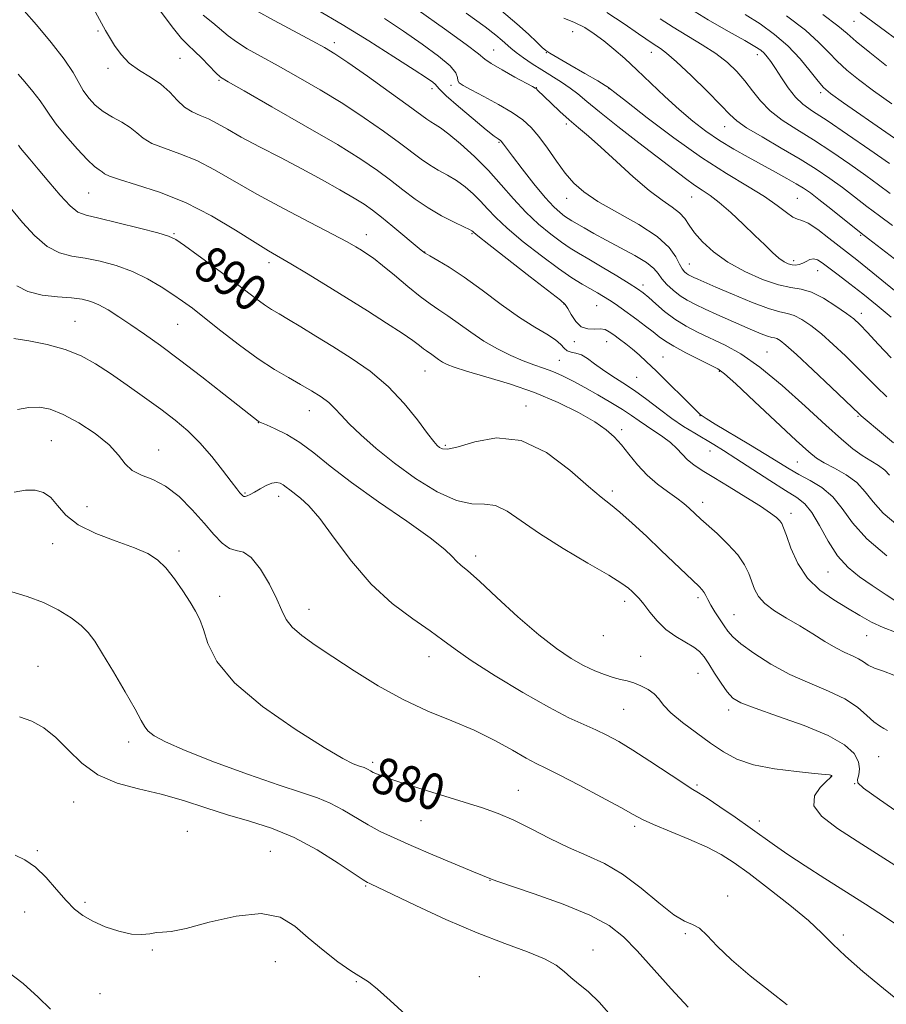
# Model space of a CAD drawing. Extents: x 2082300 to 2085200, y 309800 to 312700.
# Drawn here: x 2084680 to 2084872, y 310773 to 310991 of the extents above; entities that cross this region are included whole.
import ezdxf

# ---------------------------------------------------------------- set-up
doc = ezdxf.new("R2010")
doc.units = 0
doc.header["$MEASUREMENT"] = 0
for name, color, linetype, lineweight in [('CONTOUR INDEX', 41, 'Continuous', 13), ('CONTOUR INDEX LABEL', 244, 'Continuous', 0), ('CONTOUR INTERMEDIATE', 44, 'Continuous', 0), ('SPOT ELEVATION DTM', 2, 'Continuous', 13)]:
    doc.layers.add(name, color=color, linetype=linetype, lineweight=lineweight)
doc.styles.add('Style-WORKING', font='WORKING.shx')

msp = doc.modelspace()

# ---------------------------------------------------------------- linework, layer by layer
at = {"layer": 'CONTOUR INDEX', "flags": 128}
for points, elevation in [([(2084721.03, 310991.638), (2084723.2, 310989.948), (2084726.554, 310987.102), (2084728.393, 310985.725), (2084730.786, 310984.233), (2084733.835, 310982.511), (2084737.592, 310980.444), (2084742.042, 310977.955), (2084746.917, 310975.131), (2084751.883, 310972.096), (2084756.623, 310968.993), (2084760.882, 310966.034), (2084764.423, 310963.452), (2084769.204, 310959.832), (2084771.076, 310958.551), (2084773.019, 310957.423), (2084775.028, 310956.322), (2084777.023, 310955.124), (2084778.934, 310953.737), (2084780.724, 310952.199), (2084782.364, 310950.577), (2084783.906, 310948.889), (2084785.723, 310946.957), (2084788.269, 310944.555), (2084791.805, 310941.58), (2084795.814, 310938.437), (2084799.59, 310935.655), (2084802.578, 310933.63), (2084804.859, 310932.234), (2084808.204, 310930.321), (2084809.575, 310929.496), (2084810.846, 310928.684), (2084812.099, 310927.833), (2084813.451, 310926.873), (2084816.894, 310924.375), (2084818.826, 310922.953), (2084820.539, 310921.654), (2084821.878, 310920.595), (2084823.221, 310919.615), (2084825.079, 310918.481), (2084827.753, 310917.052), (2084830.71, 310915.561), (2084833.208, 310914.335), (2084834.813, 310913.502), (2084836.312, 310912.398), (2084838.799, 310910.162), (2084842.962, 310906.288), (2084852.177, 310897.67), (2084854.93, 310895.15), (2084856.676, 310893.753), (2084858.338, 310892.761), (2084860.603, 310891.581), (2084863.189, 310890.108), (2084865.572, 310888.362), (2084867.419, 310886.359), (2084869.155, 310884.112), (2084871.394, 310881.631), (2084874.604, 310878.925)], 900), ([(2084779.159, 310992.091), (2084783.363, 310989.036), (2084785.766, 310987.194), (2084787.127, 310986.054), (2084789.086, 310984.318), (2084790.269, 310983.37), (2084791.856, 310982.214), (2084793.781, 310980.903), (2084795.913, 310979.528), (2084800.258, 310976.837), (2084802.188, 310975.542), (2084803.891, 310974.225), (2084805.852, 310972.583), (2084808.678, 310970.254), (2084812.729, 310967.044), (2084817.376, 310963.43), (2084825.143, 310957.441), (2084827.683, 310955.521), (2084829.662, 310954.109), (2084831.377, 310952.987), (2084833.113, 310951.821), (2084835.156, 310950.253), (2084837.682, 310948.048), (2084840.431, 310945.489), (2084843.036, 310942.982), (2084845.204, 310940.866), (2084846.942, 310939.201), (2084848.332, 310937.976), (2084849.457, 310937.166), (2084850.398, 310936.695), (2084851.233, 310936.475), (2084852.033, 310936.432), (2084852.82, 310936.551), (2084853.603, 310936.833), (2084854.39, 310937.246), (2084855.185, 310937.629), (2084855.988, 310937.784), (2084856.833, 310937.55), (2084857.893, 310936.886), (2084861.427, 310934.247), (2084863.979, 310932.316), (2084866.901, 310930.042), (2084870.042, 310927.505), (2084873.153, 310924.885)], 910), ([(2084827.912, 310993.531), (2084832.682, 310990.636), (2084837.168, 310988.057), (2084840.761, 310986.032), (2084843.04, 310984.712), (2084844.316, 310983.876), (2084845.081, 310983.217), (2084845.767, 310982.449), (2084846.556, 310981.386), (2084847.566, 310979.865), (2084848.876, 310977.821), (2084850.393, 310975.575), (2084851.985, 310973.546), (2084853.634, 310971.98), (2084855.78, 310970.445), (2084858.977, 310968.335), (2084863.495, 310965.281), (2084868.468, 310961.857), (2084872.746, 310958.87)], 920), ([(2084680.178, 310962.888), (2084680.643, 310962.292), (2084682.738, 310959.806), (2084684.545, 310957.639), (2084686.879, 310954.813), (2084689.381, 310951.868), (2084691.604, 310949.483), (2084693.317, 310948.124), (2084695.147, 310947.417), (2084697.937, 310946.775), (2084702.176, 310945.767), (2084706.945, 310944.572), (2084710.975, 310943.525), (2084713.399, 310942.816), (2084714.978, 310942.068), (2084716.876, 310940.761), (2084719.934, 310938.551), (2084723.695, 310935.809), (2084727.379, 310933.08), (2084732.697, 310929.028), (2084734.56, 310927.664), (2084736.175, 310926.61), (2084737.852, 310925.621), (2084739.921, 310924.418), (2084742.636, 310922.782), (2084745.943, 310920.748), (2084749.708, 310918.416), (2084753.779, 310915.846), (2084757.927, 310912.957), (2084761.903, 310909.631), (2084765.47, 310905.875), (2084768.447, 310902.201), (2084770.662, 310899.245), (2084772.031, 310897.462), (2084772.803, 310896.577), (2084773.314, 310896.134), (2084773.925, 310895.8), (2084775.116, 310895.743), (2084777.394, 310896.252), (2084781.1, 310897.383), (2084785.918, 310898.237), (2084791.365, 310897.678), (2084796.943, 310894.992), (2084802.094, 310891.147), (2084806.243, 310887.531), (2084809.047, 310885.159), (2084811.082, 310883.553), (2084813.154, 310881.859), (2084815.871, 310879.439), (2084819.035, 310876.496), (2084822.251, 310873.449), (2084830.674, 310865.403), (2084831.382, 310864.677), (2084831.815, 310864.091), (2084832.175, 310863.402), (2084832.607, 310862.503), (2084833.242, 310861.321), (2084834.155, 310859.836), (2084835.204, 310858.232), (2084836.193, 310856.746), (2084837.041, 310855.518), (2084838.124, 310854.303), (2084839.93, 310852.76), (2084842.81, 310850.669), (2084846.546, 310848.283), (2084850.779, 310845.979), (2084855.153, 310844.03), (2084859.313, 310842.309), (2084862.908, 310840.586), (2084865.68, 310838.72), (2084867.742, 310836.919), (2084869.303, 310835.477), (2084870.544, 310834.591), (2084871.543, 310834.062), (2084872.348, 310833.592)], 890), ([(2084679.251, 310886.244), (2084681.74, 310886.681), (2084683.912, 310886.71), (2084685.75, 310886.211), (2084687.329, 310885.094), (2084688.803, 310883.335), (2084690.638, 310881.202), (2084693.38, 310879.03), (2084697.331, 310877.096), (2084701.804, 310875.427), (2084705.868, 310873.991), (2084708.832, 310872.708), (2084710.965, 310871.317), (2084712.78, 310869.508), (2084714.664, 310867.101), (2084716.521, 310864.431), (2084718.134, 310861.963), (2084719.35, 310859.993), (2084720.279, 310858.149), (2084721.095, 310855.893), (2084722.095, 310852.794), (2084724.072, 310848.846), (2084727.943, 310844.151), (2084734.168, 310838.931), (2084741.383, 310833.892), (2084747.768, 310829.859), (2084751.934, 310827.427), (2084754.223, 310826.263), (2084755.405, 310825.801), (2084756.664, 310825.386), (2084757.085, 310825.214), (2084757.513, 310824.986), (2084758.014, 310824.696), (2084758.647, 310824.351), (2084759.549, 310823.929), (2084761.175, 310823.308), (2084764.064, 310822.335), (2084768.494, 310820.934), (2084778.743, 310817.769), (2084782.823, 310816.479), (2084786.283, 310815.248), (2084789.71, 310813.78), (2084793.548, 310811.881), (2084797.676, 310809.762), (2084801.833, 310807.738), (2084805.826, 310805.993), (2084809.741, 310804.192), (2084813.735, 310801.871), (2084817.866, 310798.778), (2084821.8, 310795.515), (2084825.103, 310792.899), (2084827.486, 310791.478), (2084829.226, 310790.737), (2084830.742, 310789.895), (2084832.443, 310788.318), (2084834.689, 310785.96), (2084837.827, 310782.926), (2084841.985, 310779.4), (2084846.413, 310775.898), (2084850.138, 310773.015)], 880)]:
    msp.add_lwpolyline(points, dxfattribs=dict(at, elevation=elevation))
at = {"layer": 'CONTOUR INTERMEDIATE', "flags": 128}
for points, elevation in [([(2084695.869, 310994.737), (2084698.557, 310989.838), (2084699.456, 310988.285), (2084700.356, 310986.759), (2084701.457, 310984.921), (2084702.875, 310982.919), (2084704.7, 310981.022), (2084706.956, 310979.419), (2084709.393, 310977.962), (2084711.695, 310976.419), (2084713.629, 310974.647), (2084715.302, 310972.851), (2084716.905, 310971.323), (2084718.593, 310970.261), (2084720.37, 310969.486), (2084722.201, 310968.725), (2084724.12, 310967.74), (2084726.421, 310966.428), (2084729.465, 310964.718), (2084733.474, 310962.586), (2084738.105, 310960.173), (2084742.877, 310957.667), (2084747.351, 310955.246), (2084751.261, 310953.057), (2084754.385, 310951.241), (2084756.636, 310949.847), (2084758.465, 310948.568), (2084760.458, 310947.005), (2084763.002, 310944.915), (2084769.238, 310939.693), (2084770.122, 310939.047), (2084771.177, 310938.434), (2084772.922, 310937.466), (2084775.45, 310935.957), (2084778.745, 310933.77), (2084782.714, 310930.883), (2084786.951, 310927.73), (2084790.975, 310924.862), (2084794.375, 310922.695), (2084797.044, 310921.126), (2084798.948, 310919.918), (2084800.116, 310918.887), (2084800.846, 310918.052), (2084801.498, 310917.483), (2084802.362, 310917.193), (2084803.443, 310916.974), (2084804.673, 310916.56), (2084806.013, 310915.754), (2084807.526, 310914.629), (2084809.307, 310913.329), (2084811.417, 310911.953), (2084813.809, 310910.445), (2084816.405, 310908.707), (2084819.127, 310906.692), (2084821.897, 310904.562), (2084824.634, 310902.529), (2084827.264, 310900.762), (2084829.72, 310899.255), (2084833.944, 310896.782), (2084836.093, 310895.468), (2084838.833, 310893.72), (2084846.298, 310888.833), (2084849.759, 310886.615), (2084852.263, 310885.049), (2084854.067, 310883.653), (2084855.624, 310881.74), (2084857.313, 310878.853), (2084859.207, 310875.445), (2084861.305, 310872.198), (2084863.611, 310869.621), (2084866.155, 310867.538), (2084868.975, 310865.599), (2084872.043, 310863.562), (2084875.077, 310861.613)], 896), ([(2084681.47, 310992.607), (2084684.16, 310989.484), (2084687.399, 310985.616), (2084690.318, 310981.893), (2084692.274, 310979.002), (2084694.535, 310975.018), (2084695.723, 310973.334), (2084697.183, 310971.757), (2084698.941, 310970.335), (2084700.972, 310969.096), (2084703.047, 310967.966), (2084704.889, 310966.848), (2084706.347, 310965.671), (2084707.788, 310964.473), (2084709.706, 310963.318), (2084712.462, 310962.224), (2084715.88, 310961.023), (2084719.651, 310959.498), (2084723.575, 310957.483), (2084732.913, 310952.098), (2084738.781, 310948.92), (2084744.695, 310945.834), (2084749.637, 310943.275), (2084752.871, 310941.554), (2084754.784, 310940.472), (2084756.041, 310939.707), (2084757.241, 310938.946), (2084758.707, 310937.92), (2084760.694, 310936.369), (2084763.333, 310934.165), (2084766.266, 310931.691), (2084769.014, 310929.464), (2084771.238, 310927.841), (2084773.164, 310926.566), (2084775.164, 310925.226), (2084780.213, 310921.568), (2084783.117, 310919.624), (2084786.114, 310917.89), (2084789.049, 310916.427), (2084791.758, 310915.263), (2084794.132, 310914.39), (2084796.274, 310913.661), (2084798.346, 310912.894), (2084800.492, 310911.937), (2084802.817, 310910.759), (2084805.409, 310909.358), (2084808.287, 310907.759), (2084811.181, 310906.098), (2084813.747, 310904.537), (2084815.752, 310903.194), (2084817.403, 310902.008), (2084819.018, 310900.875), (2084822.688, 310898.494), (2084824.39, 310897.228), (2084825.774, 310895.925), (2084826.96, 310894.635), (2084828.135, 310893.42), (2084829.503, 310892.292), (2084831.333, 310891.058), (2084833.907, 310889.476), (2084837.338, 310887.413), (2084841.05, 310885.165), (2084844.296, 310883.14), (2084846.504, 310881.65), (2084847.813, 310880.631), (2084848.536, 310879.923), (2084848.976, 310879.316), (2084849.378, 310878.389), (2084849.978, 310876.672), (2084850.985, 310873.884), (2084852.509, 310870.511), (2084854.636, 310867.228), (2084857.377, 310864.565), (2084860.447, 310862.448), (2084863.486, 310860.657), (2084866.228, 310859.018), (2084868.786, 310857.55), (2084871.367, 310856.317), (2084874.116, 310855.324)], 894), ([(2084711.132, 310993.095), (2084714.163, 310989.062), (2084716.266, 310986.512), (2084717.742, 310984.992), (2084719.106, 310983.717), (2084720.733, 310982.104), (2084723.824, 310978.918), (2084724.867, 310977.967), (2084726.532, 310976.897), (2084730.066, 310974.889), (2084736.212, 310971.416), (2084743.689, 310967.144), (2084750.712, 310963.035), (2084755.913, 310959.824), (2084759.595, 310957.342), (2084762.478, 310955.197), (2084765.179, 310953.076), (2084767.904, 310950.994), (2084770.753, 310949.047), (2084773.74, 310947.329), (2084776.528, 310945.92), (2084778.689, 310944.896), (2084779.926, 310944.296), (2084780.458, 310944.003), (2084780.63, 310943.864), (2084780.854, 310943.655), (2084781.799, 310942.884), (2084784.196, 310940.991), (2084793.361, 310933.847), (2084800.01, 310928.678), (2084801.088, 310927.692), (2084801.65, 310926.818), (2084802.384, 310925.479), (2084803.395, 310923.968), (2084804.645, 310922.793), (2084806.073, 310922.316), (2084807.527, 310922.3), (2084808.834, 310922.357), (2084809.884, 310922.171), (2084810.816, 310921.706), (2084811.834, 310920.998), (2084813.087, 310920.084), (2084814.508, 310919.015), (2084815.976, 310917.845), (2084817.435, 310916.581), (2084819.077, 310915.048), (2084821.157, 310913.026), (2084830.108, 310904.196), (2084830.73, 310903.609), (2084831.013, 310903.364), (2084831.357, 310903.102), (2084832.26, 310902.509), (2084834.249, 310901.285), (2084841.654, 310896.843), (2084845.46, 310894.542), (2084850.602, 310891.382), (2084852.766, 310890.153), (2084855.232, 310888.837), (2084857.826, 310887.251), (2084860.234, 310885.221), (2084862.31, 310882.621), (2084864.585, 310879.505), (2084867.757, 310875.972), (2084872.228, 310872.183)], 898), ([(2084732.962, 310992.533), (2084736.704, 310990.499), (2084745.117, 310985.998), (2084747.873, 310984.495), (2084750.145, 310983.118), (2084753.054, 310981.158), (2084757.333, 310978.162), (2084762.17, 310974.726), (2084766.368, 310971.708), (2084770.503, 310968.67), (2084771.4, 310968.055), (2084772.298, 310967.518), (2084773.528, 310966.724), (2084775.358, 310965.351), (2084777.943, 310963.179), (2084780.991, 310960.395), (2084784.098, 310957.291), (2084786.957, 310954.123), (2084789.647, 310951.03), (2084792.342, 310948.118), (2084795.147, 310945.491), (2084797.875, 310943.241), (2084800.27, 310941.459), (2084802.201, 310940.155), (2084804.043, 310939.034), (2084806.298, 310937.719), (2084809.271, 310935.964), (2084812.481, 310934.045), (2084815.248, 310932.365), (2084817.096, 310931.197), (2084818.352, 310930.293), (2084819.548, 310929.276), (2084821.113, 310927.868), (2084823.064, 310926.2), (2084825.318, 310924.504), (2084827.802, 310922.962), (2084830.487, 310921.547), (2084836.434, 310918.727), (2084839.932, 310916.785), (2084844.104, 310913.895), (2084849.039, 310909.823), (2084854.157, 310905.246), (2084858.713, 310901.063), (2084862.154, 310897.971), (2084864.696, 310895.843), (2084866.748, 310894.344), (2084868.632, 310893.172), (2084870.324, 310892.148), (2084871.713, 310891.127), (2084872.766, 310889.985)], 902), ([(2084746.233, 310992.844), (2084751.769, 310989.613), (2084757.659, 310985.995), (2084763.213, 310982.464), (2084767.65, 310979.585), (2084770.407, 310977.768), (2084771.804, 310976.802), (2084772.377, 310976.319), (2084772.675, 310975.941), (2084773.274, 310975.257), (2084774.762, 310973.842), (2084777.471, 310971.471), (2084780.725, 310968.715), (2084783.594, 310966.34), (2084785.369, 310964.924), (2084786.235, 310964.286), (2084786.802, 310963.919), (2084786.965, 310963.765), (2084787.14, 310963.54), (2084787.425, 310963.138), (2084788.081, 310962.238), (2084789.411, 310960.471), (2084791.576, 310957.654), (2084794.169, 310954.369), (2084796.64, 310951.391), (2084798.555, 310949.316), (2084799.944, 310948.034), (2084800.951, 310947.262), (2084801.739, 310946.731), (2084802.55, 310946.238), (2084805.248, 310944.656), (2084807.401, 310943.422), (2084810.113, 310941.935), (2084813.29, 310940.26), (2084816.458, 310938.551), (2084819.044, 310936.984), (2084820.655, 310935.682), (2084821.623, 310934.54), (2084822.46, 310933.398), (2084823.575, 310932.144), (2084824.953, 310930.856), (2084826.474, 310929.661), (2084828.068, 310928.64), (2084829.855, 310927.696), (2084832.004, 310926.688), (2084834.603, 310925.518), (2084840.137, 310923.083), (2084842.49, 310922.062), (2084844.393, 310921.264), (2084845.808, 310920.728), (2084846.74, 310920.457), (2084847.363, 310920.325), (2084847.891, 310920.169), (2084848.583, 310919.779), (2084849.865, 310918.759), (2084852.207, 310916.661), (2084855.817, 310913.29), (2084859.869, 310909.453), (2084866.115, 310903.488), (2084866.553, 310903.091), (2084871.457, 310898.96), (2084873.634, 310897.149)], 904), ([(2084768.534, 310992.737), (2084774.423, 310988.589), (2084779.209, 310985.131), (2084781.888, 310983.072), (2084783.295, 310981.936), (2084784.725, 310980.954), (2084787.117, 310979.554), (2084789.97, 310977.968), (2084793.853, 310975.857), (2084794.465, 310975.511), (2084794.707, 310975.339), (2084794.977, 310975.1), (2084797.991, 310972.201), (2084799.898, 310970.394), (2084801.951, 310968.531), (2084803.997, 310966.782), (2084806.245, 310964.885), (2084808.993, 310962.467), (2084812.405, 310959.324), (2084816.114, 310955.927), (2084819.617, 310952.91), (2084822.506, 310950.745), (2084824.739, 310949.229), (2084826.371, 310947.992), (2084827.51, 310946.713), (2084828.488, 310945.258), (2084829.693, 310943.545), (2084831.457, 310941.528), (2084833.879, 310939.325), (2084837.004, 310937.095), (2084840.771, 310935.004), (2084844.708, 310933.25), (2084848.238, 310932.039), (2084850.967, 310931.454), (2084853.222, 310931.092), (2084855.512, 310930.425), (2084858.182, 310929.09), (2084860.919, 310927.383), (2084863.25, 310925.76), (2084864.876, 310924.516), (2084866.22, 310923.292), (2084867.882, 310921.561), (2084870.284, 310918.983), (2084873.135, 310915.95)], 908), ([(2084787.019, 310992.587), (2084790.367, 310989.74), (2084792.935, 310987.428), (2084794.787, 310985.676), (2084796.006, 310984.494), (2084796.77, 310983.813), (2084797.648, 310983.239), (2084802.122, 310980.678), (2084805.428, 310978.764), (2084808.267, 310977.107), (2084809.922, 310976.121), (2084810.621, 310975.678), (2084810.831, 310975.516), (2084811.071, 310975.314), (2084812.074, 310974.522), (2084814.631, 310972.53), (2084819.224, 310968.988), (2084825.111, 310964.574), (2084831.246, 310960.226), (2084836.747, 310956.684), (2084841.397, 310953.891), (2084845.144, 310951.596), (2084847.973, 310949.614), (2084850.014, 310948.031), (2084851.434, 310947.004), (2084852.444, 310946.572), (2084853.43, 310946.307), (2084854.825, 310945.663), (2084856.909, 310944.263), (2084859.363, 310942.408), (2084865.568, 310937.577), (2084867.923, 310935.692), (2084878.204, 310927.255)], 912), ([(2084810.268, 310992.256), (2084814.104, 310989.731), (2084817.316, 310987.531), (2084820.528, 310985.309), (2084822.162, 310984.257), (2084823.499, 310983.25), (2084825.692, 310981.345), (2084828.906, 310978.32), (2084832.476, 310974.832), (2084835.524, 310971.756), (2084837.486, 310969.707), (2084839.041, 310968.273), (2084841.183, 310966.779), (2084844.606, 310964.726), (2084848.814, 310962.292), (2084853.014, 310959.826), (2084856.59, 310957.597), (2084859.625, 310955.549), (2084862.377, 310953.549), (2084865.07, 310951.491), (2084867.782, 310949.386), (2084870.552, 310947.274), (2084873.439, 310945.161)], 916), ([(2084840.882, 310991.825), (2084844.192, 310989.706), (2084847.359, 310987.405), (2084850.321, 310984.835), (2084852.999, 310981.997), (2084855.265, 310979.254), (2084856.981, 310977.056), (2084858.196, 310975.635), (2084859.732, 310974.341), (2084862.599, 310972.307), (2084881.362, 310959.286)], 922), ([(2084858.057, 310991.759), (2084861.388, 310989.279), (2084863.414, 310987.592), (2084865.439, 310985.835), (2084868.446, 310983.369), (2084872.135, 310980.458)], 926), ([(2084866.323, 310992.247), (2084879.489, 310982.481)], 928), ([(2084761.091, 310990.895), (2084765.328, 310988.079), (2084769.466, 310985.242), (2084773.075, 310982.609), (2084775.665, 310980.435), (2084776.926, 310978.899), (2084777.282, 310977.891), (2084777.34, 310977.228), (2084777.652, 310976.713), (2084778.553, 310976.107), (2084780.324, 310975.154), (2084783.086, 310973.693), (2084786.323, 310971.923), (2084789.36, 310970.132), (2084791.697, 310968.51), (2084793.536, 310966.841), (2084795.256, 310964.808), (2084797.146, 310962.22), (2084799.142, 310959.379), (2084801.092, 310956.716), (2084802.964, 310954.524), (2084805.189, 310952.576), (2084808.32, 310950.507), (2084817.361, 310945.377), (2084821.435, 310942.708), (2084824.07, 310940.277), (2084825.527, 310938.215), (2084826.33, 310936.632), (2084826.922, 310935.588), (2084827.428, 310934.957), (2084827.896, 310934.566), (2084828.371, 310934.261), (2084828.904, 310933.979), (2084829.545, 310933.679), (2084830.408, 310933.292), (2084834.347, 310931.575), (2084838.057, 310929.978), (2084842.262, 310928.235), (2084845.995, 310926.828), (2084848.549, 310926.087), (2084850.254, 310925.725), (2084851.701, 310925.297), (2084853.382, 310924.435), (2084855.392, 310923.071), (2084857.728, 310921.21), (2084860.347, 310918.903), (2084863.044, 310916.372), (2084865.578, 310913.882), (2084869.893, 310909.495), (2084872.164, 310907.309)], 906), ([(2084800.764, 310990.964), (2084803.152, 310990.03), (2084805.389, 310988.882), (2084807.509, 310987.517), (2084809.625, 310985.937), (2084811.844, 310984.13), (2084814.256, 310982.031), (2084816.948, 310979.561), (2084823.141, 310973.68), (2084826.294, 310970.784), (2084829.28, 310968.235), (2084832.19, 310965.997), (2084835.175, 310963.964), (2084838.335, 310962.052), (2084841.562, 310960.247), (2084847.585, 310956.977), (2084850.116, 310955.57), (2084852.181, 310954.382), (2084853.774, 310953.402), (2084855.282, 310952.352), (2084857.193, 310950.889), (2084859.798, 310948.822), (2084866.516, 310943.441), (2084868.103, 310942.218), (2084875.783, 310936.352)], 914), ([(2084822.048, 310990.857), (2084824.916, 310988.998), (2084831.379, 310985.107), (2084834.408, 310983.139), (2084836.939, 310981.192), (2084839.032, 310979.218), (2084840.829, 310977.148), (2084842.489, 310974.945), (2084844.25, 310972.693), (2084846.372, 310970.51), (2084849.057, 310968.456), (2084852.289, 310966.381), (2084855.996, 310964.08), (2084860.043, 310961.439), (2084864.046, 310958.703), (2084867.562, 310956.21), (2084870.343, 310954.16), (2084872.945, 310952.211)], 918), ([(2084849.997, 310991.48), (2084854.189, 310988.297), (2084857.193, 310985.638), (2084859.34, 310983.423), (2084861.21, 310981.446), (2084863.321, 310979.502), (2084865.934, 310977.399), (2084869.242, 310974.948), (2084873.282, 310972.071)], 924), ([(2084680.15, 310978.617), (2084681.628, 310976.901), (2084683.408, 310974.776), (2084685.013, 310972.729), (2084686.131, 310971.09), (2084687.125, 310969.538), (2084688.52, 310967.59), (2084690.66, 310964.956), (2084693.154, 310962.102), (2084695.425, 310959.689), (2084697.031, 310958.201), (2084698.05, 310957.436), (2084698.693, 310957.019), (2084699.246, 310956.619), (2084700.297, 310956.085), (2084702.507, 310955.313), (2084706.33, 310954.187), (2084711.39, 310952.559), (2084717.101, 310950.272), (2084722.888, 310947.298), (2084728.203, 310944.14), (2084732.511, 310941.428), (2084735.508, 310939.589), (2084740.404, 310936.725), (2084743.864, 310934.63), (2084748.077, 310932.035), (2084757.339, 310926.289), (2084761.605, 310923.61), (2084765.058, 310921.374), (2084767.399, 310919.753), (2084768.847, 310918.66), (2084769.748, 310917.945), (2084770.411, 310917.461), (2084771.582, 310916.681), (2084773.088, 310915.59), (2084773.954, 310915.011), (2084774.95, 310914.467), (2084776.537, 310913.842), (2084779.279, 310912.984), (2084783.523, 310911.769), (2084788.771, 310910.191), (2084794.309, 310908.274), (2084799.502, 310906.079), (2084804.021, 310903.824), (2084807.61, 310901.763), (2084810.136, 310900.057), (2084811.942, 310898.488), (2084813.493, 310896.747), (2084815.173, 310894.619), (2084817.065, 310892.284), (2084819.174, 310890.019), (2084821.463, 310888.047), (2084823.732, 310886.376), (2084825.74, 310884.96), (2084827.306, 310883.759), (2084828.482, 310882.749), (2084831.09, 310880.308), (2084834.653, 310877.086), (2084837.067, 310874.771), (2084839.227, 310872.39), (2084840.724, 310870.209), (2084841.674, 310868.247), (2084842.943, 310864.8), (2084843.807, 310863.217), (2084845.214, 310861.656), (2084847.359, 310860.068), (2084850.037, 310858.427), (2084852.942, 310856.713), (2084855.802, 310854.937), (2084858.484, 310853.251), (2084860.888, 310851.837), (2084862.936, 310850.819), (2084864.621, 310850.078), (2084865.957, 310849.433), (2084867.013, 310848.743), (2084868.075, 310848.026), (2084869.485, 310847.337), (2084871.466, 310846.681), (2084873.767, 310845.851)], 892), ([(2084677.957, 310949.598), (2084681.093, 310945.821), (2084683.717, 310942.964), (2084686.543, 310940.519), (2084689.258, 310939.104), (2084691.981, 310938.428), (2084694.936, 310937.971), (2084698.271, 310937.298), (2084701.834, 310936.309), (2084705.398, 310934.986), (2084708.754, 310933.353), (2084711.776, 310931.59), (2084714.358, 310929.917), (2084716.501, 310928.449), (2084718.647, 310926.876), (2084721.344, 310924.786), (2084724.956, 310921.926), (2084729.096, 310918.709), (2084733.191, 310915.707), (2084736.784, 310913.36), (2084739.876, 310911.561), (2084742.584, 310910.064), (2084744.996, 310908.668), (2084747.087, 310907.325), (2084748.803, 310906.032), (2084750.17, 310904.745), (2084751.537, 310903.269), (2084753.332, 310901.371), (2084755.903, 310898.886), (2084759.263, 310895.919), (2084763.344, 310892.644), (2084767.995, 310889.296), (2084772.741, 310886.361), (2084777.028, 310884.386), (2084780.452, 310883.682), (2084783.221, 310883.614), (2084785.694, 310883.307), (2084788.248, 310882.069), (2084795.376, 310877.092), (2084800.596, 310873.824), (2084806.091, 310870.585), (2084810.702, 310867.887), (2084813.573, 310866.1), (2084815.077, 310865.018), (2084815.891, 310864.294), (2084816.598, 310863.604), (2084817.407, 310862.732), (2084818.432, 310861.485), (2084819.767, 310859.758), (2084821.415, 310857.791), (2084823.355, 310855.906), (2084825.524, 310854.356), (2084829.483, 310852.033), (2084830.778, 310851.018), (2084831.778, 310849.849), (2084832.813, 310848.296), (2084834.121, 310846.243), (2084835.567, 310844.029), (2084836.925, 310842.104), (2084838.146, 310840.77), (2084839.902, 310839.722), (2084843.044, 310838.508), (2084848.049, 310836.792), (2084853.898, 310834.71), (2084859.201, 310832.515), (2084862.864, 310830.421), (2084864.985, 310828.48), (2084865.961, 310826.702), (2084866.179, 310825.11), (2084865.979, 310823.776), (2084865.69, 310822.781), (2084865.752, 310822.048), (2084867.04, 310820.866), (2084870.536, 310818.363), (2084876.83, 310813.974)], 888), ([(2084679.839, 310931.853), (2084682.281, 310930.567), (2084685.436, 310929.791), (2084688.845, 310929.402), (2084691.935, 310929.167), (2084694.298, 310928.874), (2084696.176, 310928.397), (2084697.974, 310927.633), (2084700.029, 310926.502), (2084702.398, 310925.023), (2084705.073, 310923.24), (2084708.078, 310921.156), (2084711.584, 310918.633), (2084715.797, 310915.49), (2084720.731, 310911.708), (2084725.638, 310907.893), (2084733.201, 310901.972), (2084733.439, 310901.827), (2084733.949, 310901.588), (2084735.05, 310901.112), (2084736.963, 310900.271), (2084739.505, 310898.995), (2084742.398, 310897.233), (2084745.489, 310894.926), (2084749.145, 310892.003), (2084753.862, 310888.39), (2084759.834, 310884.141), (2084766.064, 310879.826), (2084771.252, 310876.147), (2084774.45, 310873.622), (2084776.115, 310872.046), (2084777.051, 310871.029), (2084778.01, 310870.151), (2084779.533, 310868.865), (2084782.105, 310866.592), (2084785.999, 310862.999), (2084790.635, 310858.746), (2084795.221, 310854.741), (2084799.127, 310851.696), (2084802.377, 310849.535), (2084805.156, 310847.985), (2084807.619, 310846.814), (2084809.792, 310845.94), (2084811.672, 310845.321), (2084813.279, 310844.897), (2084814.746, 310844.54), (2084816.233, 310844.106), (2084817.838, 310843.479), (2084819.412, 310842.664), (2084820.745, 310841.692), (2084821.747, 310840.574), (2084822.809, 310839.219), (2084824.441, 310837.509), (2084826.982, 310835.395), (2084830.084, 310833.078), (2084833.225, 310830.828), (2084836.07, 310828.87), (2084839.026, 310827.258), (2084842.682, 310826.005), (2084847.352, 310825.11), (2084852.229, 310824.512), (2084856.228, 310824.132), (2084858.55, 310823.901), (2084859.54, 310823.769), (2084859.828, 310823.692), (2084859.942, 310823.633), (2084860.003, 310823.582), (2084860.028, 310823.538), (2084859.989, 310823.458), (2084859.68, 310823.152), (2084858.848, 310822.387), (2084857.439, 310821.007), (2084856.188, 310819.137), (2084856.029, 310816.978), (2084857.716, 310814.644), (2084861.299, 310811.908), (2084866.647, 310808.457), (2084886.155, 310796.12)], 886), ([(2084679.195, 310920.21), (2084682.502, 310919.687), (2084686.509, 310918.889), (2084690.523, 310917.795), (2084694.029, 310916.378), (2084697.24, 310914.606), (2084700.551, 310912.445), (2084704.234, 310909.906), (2084708.063, 310907.195), (2084711.687, 310904.561), (2084714.848, 310902.166), (2084717.654, 310899.806), (2084720.306, 310897.188), (2084722.926, 310894.155), (2084725.323, 310891.108), (2084727.232, 310888.585), (2084728.466, 310886.983), (2084729.16, 310886.127), (2084729.768, 310885.442), (2084729.99, 310885.304), (2084730.284, 310885.296), (2084730.738, 310885.43), (2084731.415, 310885.737), (2084732.371, 310886.255), (2084733.618, 310886.975), (2084734.983, 310887.717), (2084736.246, 310888.256), (2084737.243, 310888.424), (2084738.025, 310888.269), (2084738.702, 310887.897), (2084739.382, 310887.394), (2084740.176, 310886.762), (2084742.552, 310884.957), (2084744.387, 310883.265), (2084746.839, 310880.404), (2084750.006, 310876.101), (2084753.819, 310870.995), (2084758.164, 310865.955), (2084762.853, 310861.69), (2084767.396, 310858.27), (2084771.224, 310855.609), (2084774.053, 310853.536), (2084776.714, 310851.548), (2084780.316, 310849.056), (2084785.584, 310845.697), (2084791.695, 310842.002), (2084797.437, 310838.726), (2084801.879, 310836.431), (2084805.201, 310834.906), (2084807.866, 310833.746), (2084810.314, 310832.579), (2084812.911, 310831.159), (2084816.004, 310829.272), (2084819.759, 310826.833), (2084826.837, 310822.146), (2084828.945, 310820.817), (2084830.529, 310819.86), (2084832.445, 310818.653), (2084835.297, 310816.752), (2084838.695, 310814.422), (2084841.995, 310812.107), (2084847.345, 310808.264), (2084850.327, 310806.209), (2084854.108, 310803.719), (2084858.467, 310800.92), (2084867.475, 310795.201), (2084871.888, 310792.347), (2084876.405, 310789.313)], 884), ([(2084679.959, 310904.538), (2084682.496, 310904.996), (2084684.839, 310905.066), (2084687.234, 310904.593), (2084690.063, 310903.44), (2084693.53, 310901.55), (2084697.139, 310899.19), (2084700.215, 310896.71), (2084702.3, 310894.422), (2084703.795, 310892.482), (2084705.321, 310891.011), (2084707.365, 310890.017), (2084709.889, 310889.063), (2084712.728, 310887.602), (2084715.705, 310885.262), (2084718.612, 310882.371), (2084721.233, 310879.431), (2084723.41, 310876.889), (2084725.226, 310874.954), (2084726.823, 310873.777), (2084728.342, 310873.344), (2084729.916, 310872.966), (2084731.677, 310871.789), (2084733.679, 310869.245), (2084735.668, 310865.91), (2084737.311, 310862.645), (2084738.42, 310860.112), (2084739.374, 310858.156), (2084740.696, 310856.423), (2084742.82, 310854.59), (2084745.831, 310852.461), (2084749.724, 310849.876), (2084754.443, 310846.77), (2084759.722, 310843.472), (2084765.244, 310840.409), (2084770.724, 310837.889), (2084776.012, 310835.733), (2084780.987, 310833.641), (2084785.517, 310831.415), (2084789.413, 310829.269), (2084792.473, 310827.518), (2084794.685, 310826.329), (2084796.8, 310825.277), (2084799.757, 310823.792), (2084804.138, 310821.507), (2084809.078, 310818.876), (2084813.354, 310816.56), (2084816.135, 310815.024), (2084818.167, 310813.958), (2084820.587, 310812.858), (2084828.443, 310809.574), (2084832.443, 310807.797), (2084835.589, 310806.17), (2084838.412, 310804.372), (2084841.726, 310801.967), (2084846.052, 310798.697), (2084850.751, 310795.024), (2084854.891, 310791.592), (2084857.851, 310788.843), (2084860.256, 310786.41), (2084863.041, 310783.727), (2084866.883, 310780.385), (2084871.437, 310776.624), (2084880.368, 310769.386)], 882), ([(2084678.71, 310864.217), (2084682.14, 310863.205), (2084685.721, 310861.869), (2084689.008, 310860.245), (2084691.818, 310858.491), (2084694.031, 310856.799), (2084695.635, 310855.233), (2084697.046, 310853.345), (2084698.788, 310850.559), (2084701.19, 310846.568), (2084703.807, 310842.138), (2084705.998, 310838.304), (2084707.318, 310835.83), (2084708.1, 310834.403), (2084708.871, 310833.44), (2084710.182, 310832.42), (2084712.683, 310831.067), (2084717.045, 310829.166), (2084723.565, 310826.631), (2084731.025, 310823.895), (2084737.833, 310821.52), (2084742.792, 310819.896), (2084746.29, 310818.734), (2084749.114, 310817.576), (2084751.906, 310816.081), (2084757.491, 310812.723), (2084760.205, 310811.273), (2084763.236, 310809.852), (2084767.042, 310808.197), (2084771.826, 310806.161), (2084780.812, 310802.38), (2084784.813, 310800.756), (2084785.998, 310800.339), (2084794.252, 310797.51), (2084800.644, 310795.192), (2084806.552, 310792.767), (2084810.805, 310790.49), (2084813.95, 310788.035), (2084816.962, 310784.929), (2084824.513, 310776.512), (2084828.285, 310772.496)], 878), ([(2084680.422, 310836.643), (2084683.179, 310835.652), (2084685.827, 310834.16), (2084688.456, 310832.042), (2084691.18, 310829.29), (2084694.207, 310826.351), (2084697.772, 310823.786), (2084702.025, 310821.992), (2084706.772, 310820.712), (2084711.737, 310819.522), (2084716.689, 310818.103), (2084721.588, 310816.532), (2084726.442, 310814.99), (2084731.271, 310813.566), (2084736.144, 310811.999), (2084741.143, 310809.939), (2084746.229, 310807.208), (2084750.873, 310804.316), (2084756.445, 310800.596), (2084757.334, 310800.035), (2084757.707, 310799.849), (2084758.209, 310799.627), (2084759.615, 310798.972), (2084768.048, 310794.957), (2084774.724, 310791.867), (2084781.603, 310788.882), (2084787.699, 310786.518), (2084792.709, 310784.687), (2084796.503, 310783.153), (2084799.063, 310781.719), (2084800.821, 310780.336), (2084802.324, 310778.995), (2084804.04, 310777.626), (2084806.133, 310775.911), (2084808.688, 310773.473), (2084811.713, 310770.041)], 876), ([(2084679.444, 310806.062), (2084681.608, 310805.005), (2084683.94, 310803.39), (2084686.32, 310801.092), (2084688.622, 310798.478), (2084690.72, 310796.038), (2084692.565, 310794.145), (2084694.418, 310792.688), (2084696.613, 310791.44), (2084699.36, 310790.243), (2084702.356, 310789.232), (2084705.17, 310788.61), (2084707.463, 310788.501), (2084709.272, 310788.703), (2084710.728, 310788.931), (2084712.071, 310789.011), (2084713.983, 310789.205), (2084717.259, 310789.885), (2084722.347, 310791.222), (2084728.309, 310792.59), (2084733.861, 310793.164), (2084738.055, 310792.338), (2084741.282, 310790.385), (2084744.267, 310787.799), (2084747.538, 310785.047), (2084750.826, 310782.495), (2084753.668, 310780.481), (2084757.554, 310778.064), (2084759.597, 310776.465), (2084762.36, 310773.915), (2084765.779, 310770.824)], 874), ([(2084677.882, 310780.29), (2084681.27, 310777.696), (2084684.544, 310774.65), (2084687.303, 310772.023)], 872)]:
    msp.add_lwpolyline(points, dxfattribs=dict(at, elevation=elevation))
at = {"layer": 'SPOT ELEVATION DTM'}
for p in [(2084864.92, 310990.3, 927.05), (2084697.75, 310988.17, 895.85), (2084802.75, 310988.03, 913.15), (2084750.01, 310985.55, 902.45), (2084785.24, 310983.96, 908.85), (2084796.9, 310983.37, 911.95), (2084820.13, 310983.44, 915.35), (2084843.56, 310982.88, 919.45), (2084715.9, 310982.1, 897.05), (2084699.97, 310979.91, 895.65), (2084724.56, 310977.26, 897.85), (2084771.65, 310975.42, 903.55), (2084775.85, 310976.13, 905.65), (2084794.7, 310975.6, 908.05), (2084810.73, 310975.37, 911.95), (2084857.54, 310974.54, 921.65), (2084801.33, 310967.56, 907.65), (2084836.33, 310966.99, 915.25), (2084786.45, 310963.57, 903.85), (2084695.75, 310952.35, 891.05), (2084801.41, 310951.18, 905.35), (2084829.04, 310951.47, 909.15), (2084852.42, 310951.15, 912.95), (2084714.61, 310943.35, 890.15), (2084757.13, 310943.13, 894.65), (2084780.5, 310943.36, 897.85), (2084866.4, 310942.98, 913.85), (2084769.98, 310939.31, 896.05), (2084851.62, 310937.43, 910.45), (2084735.62, 310936.93, 891.55), (2084828.5, 310936.65, 906.85), (2084856.88, 310935.18, 909.25), (2084818.29, 310932, 902.45), (2084800.85, 310927.86, 897.95), (2084808.02, 310927.47, 899.05), (2084866.59, 310925.77, 908.55), (2084692.7, 310923.99, 884.84), (2084715.43, 310923.31, 887.05), (2084803.12, 310919.54, 897.65), (2084810.24, 310919.51, 897.25), (2084822.71, 310916.11, 898.85), (2084845.7, 310917.22, 902.85), (2084799.77, 310915.35, 894.95), (2084770.06, 310913.05, 891.15), (2084816.91, 310911.6, 896.95), (2084835.15, 310912.94, 899.85), (2084792.42, 310905.3, 890.46), (2084744.54, 310904.28, 887.25), (2084830.85, 310903.15, 897.95), (2084865.85, 310903.01, 903.85), (2084733.25, 310901.58, 885.95), (2084813.57, 310900.05, 892.38), (2084687.44, 310897.66, 880.97), (2084774.56, 310896.57, 890.25), (2084711.23, 310895.55, 882.65), (2084833.06, 310895.35, 895.15), (2084852.42, 310892.91, 899.05), (2084730.27, 310886.04, 884.15), (2084737.71, 310885.32, 883.45), (2084811.53, 310886.49, 890.38), (2084695.35, 310883.04, 881.15), (2084831.48, 310884.03, 892.54), (2084851.03, 310881.58, 894.49), (2084687.77, 310874.9, 879.05), (2084715.71, 310873.22, 880.37), (2084781.3, 310872.17, 886.45), (2084859.15, 310868.59, 895.15), (2084724.69, 310863.22, 880.55), (2084814.23, 310862.15, 887.51), (2084830.41, 310862.95, 889.65), (2084744.44, 310860.36, 882.65), (2084838.41, 310859.19, 890.85), (2084809.48, 310854.57, 887.35), (2084867.71, 310854.52, 893.15), (2084770.98, 310849.94, 883.35), (2084817.74, 310849.96, 886.85), (2084684.5, 310847.77, 876.78), (2084830.43, 310846.24, 887.15), (2084813.98, 310838.27, 885.05), (2084837.24, 310838.12, 887.55), (2084704.58, 310831.03, 877.55), (2084758.48, 310826.55, 880.35), (2084870.42, 310827.82, 888.95), (2084859.88, 310823.46, 885.95), (2084790.71, 310820.41, 880.85), (2084830.23, 310821.53, 884.25), (2084865.06, 310821.85, 887.95), (2084692.4, 310817.81, 875.18), (2084769.2, 310813.69, 879.05), (2084844.02, 310813.59, 884.55), (2084717.53, 310811.35, 874.78), (2084816.44, 310812.44, 881.65), (2084684.38, 310807.05, 874.26), (2084735.88, 310806.9, 874.78), (2084784.47, 310800.52, 877.95), (2084756.99, 310799.23, 875.85), (2084837.02, 310797.03, 880.35), (2084694.9, 310795.63, 874.45), (2084681.55, 310793.49, 872.82), (2084827.63, 310788.73, 879.85), (2084862.61, 310788.42, 882.45), (2084709.82, 310785.08, 873.85), (2084807.25, 310785.11, 876.69), (2084737, 310782.55, 873.1), (2084782.08, 310779.2, 874.7), (2084754.93, 310778.08, 873.9), (2084698.26, 310775.48, 872.27)]:
    msp.add_point(p, dxfattribs=at)

# ---------------------------------------------------------------- texts
at = {"layer": 'CONTOUR INDEX LABEL', "style": 'Style-WORKING', "width": 0.875}
for s, rotation, p in [('890', 324.9, (2084718.348, 310934.758, 890)), ('880', 342.1, (2084757.613, 310820.453, 880))]:
    msp.add_text(s, height=8, rotation=rotation, dxfattribs=at).set_placement(p)

doc.saveas('drawing.dxf')
